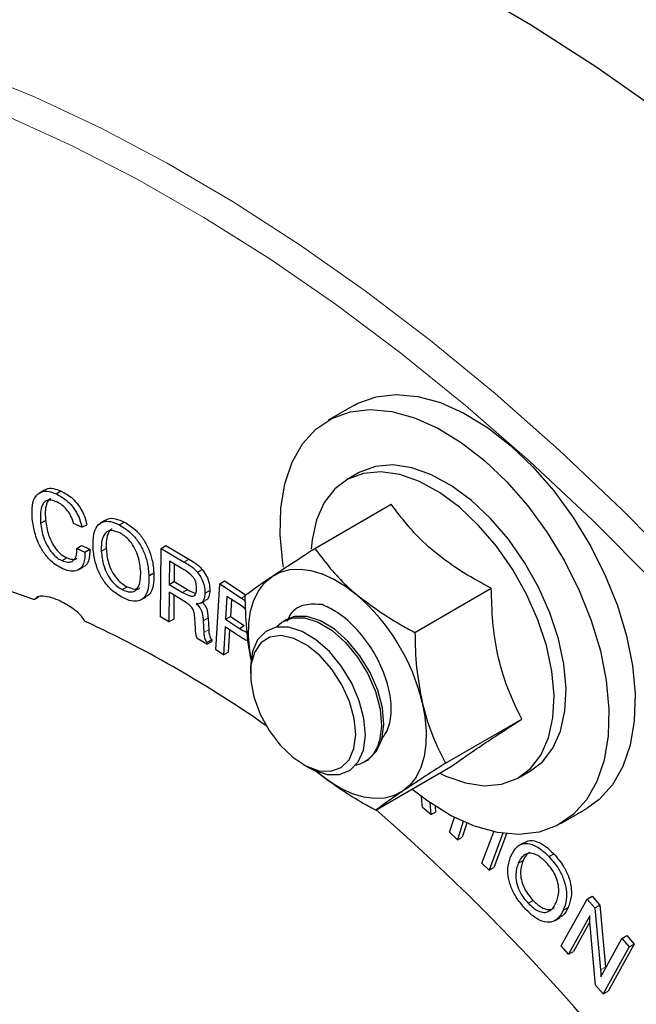
# Model space of a CAD drawing. Units: inches. Extents: x 0.7 to 33.3, y 0.7 to 21.3.
# Drawn here: x 18 to 19.3, y 14.5 to 16.7 of the extents above; entities that cross this region are included whole.
import ezdxf

# ---------------------------------------------------------------- set-up
doc = ezdxf.new("R2010")
doc.units = ezdxf.units.IN
doc.header["$MEASUREMENT"] = 0

msp = doc.modelspace()

# ---------------------------------------------------------------- linework, layer by layer
at = {"color": 7, "linetype": 'Continuous', "lineweight": 25}
for p, q in [((18.7114, 15.8426), (18.6536, 15.8092)), ((18.7209, 15.6926), (18.6944, 15.6773)), ((18.024, 15.6546), (18.0135, 15.6483)), ((18.0503, 15.6465), (18.0609, 15.6529)), ((18.6239, 15.5255), (18.7931, 15.6232)), ((18.0162, 15.5815), (18.027, 15.5876)), ((18.1076, 15.5722), (18.0894, 15.5803)), ((18.1076, 15.5722), (18.1184, 15.578)), ((18.1597, 15.5881), (18.1492, 15.5818)), ((18.1909, 15.5774), (18.2015, 15.5837)), ((18.0963, 15.5254), (18.1067, 15.5318)), ((18.1067, 15.5318), (18.1253, 15.5236)), ((18.2833, 15.5254), (18.2937, 15.5319)), ((18.2937, 15.5319), (18.345, 15.5017)), ((18.0963, 15.5254), (18.1145, 15.5173)), ((18.1145, 15.5173), (18.1253, 15.5236)), ((18.1507, 15.5195), (18.1615, 15.5255)), ((18.2819, 15.374), (18.2833, 15.5254)), ((18.2833, 15.5254), (18.3344, 15.4953)), ((18.0636, 15.4983), (18.0742, 15.5047)), ((18.3015, 15.4973), (18.301, 15.4456)), ((18.3314, 15.4797), (18.3015, 15.4973)), ((18.3121, 15.491), (18.3118, 15.4518)), ((18.0998, 15.4781), (18.1105, 15.484)), ((18.2563, 15.4649), (18.267, 15.471)), ((18.3635, 15.4728), (18.3742, 15.479)), ((18.301, 15.4456), (18.3118, 15.4518)), ((18.301, 15.4456), (18.3309, 15.428)), ((18.3118, 15.4518), (18.3415, 15.4343)), ((18.4044, 15.3008), (18.4134, 15.4471)), ((18.4134, 15.4471), (18.4238, 15.4535)), ((18.4134, 15.4471), (18.4614, 15.4155)), ((18.4238, 15.4535), (18.472, 15.4219)), ((18.1972, 15.4341), (18.2078, 15.4405)), ((18.301, 15.4282), (18.3004, 15.3631)), ((18.3294, 15.4115), (18.301, 15.4282)), ((18.3117, 15.4219), (18.3112, 15.3689)), ((18.3804, 15.4262), (18.3912, 15.4322)), ((18.8457, 15.3395), (19.015, 15.4372)), ((18.0045, 15.4137), (18.0123, 15.419)), ((18.2384, 15.4114), (18.2492, 15.4173)), ((18.3712, 15.4045), (18.3819, 15.4104)), ((18.4292, 15.419), (18.4262, 15.3684)), ((18.4612, 15.3981), (18.4292, 15.419)), ((18.4393, 15.4124), (18.437, 15.3746)), ((18.4614, 15.4155), (18.47, 15.4095)), ((18.4709, 15.3904), (18.4612, 15.3981)), ((18.3004, 15.3631), (18.2819, 15.374)), ((18.3004, 15.3631), (18.3112, 15.3689)), ((18.3592, 15.3493), (18.3578, 15.37)), ((18.3764, 15.3653), (18.3778, 15.3392)), ((18.3872, 15.3713), (18.3886, 15.3453)), ((18.4262, 15.3684), (18.437, 15.3746)), ((18.4262, 15.3684), (18.4567, 15.3483)), ((18.437, 15.3746), (18.4674, 15.3547)), ((18.5593, 15.3673), (18.5542, 15.3643)), ((18.4251, 15.3515), (18.4213, 15.2897)), ((18.4528, 15.3333), (18.4251, 15.3515)), ((18.4351, 15.3449), (18.4321, 15.2955)), ((18.4567, 15.3483), (18.4674, 15.3547)), ((18.3845, 15.3135), (18.363, 15.3262)), ((18.3845, 15.3135), (18.3953, 15.3193)), ((18.3846, 15.3174), (18.3845, 15.3135)), ((18.3954, 15.3235), (18.3953, 15.3193)), ((18.4213, 15.2897), (18.4044, 15.3008)), ((18.4213, 15.2897), (18.4321, 15.2955)), ((18.4813, 15.2613), (18.4813, 15.249)), ((18.9133, 15.0496), (19.0825, 15.1473)), ((18.7342, 15.0525), (18.7393, 15.0555)), ((18.5979, 15.047), (18.6085, 15.0408)), ((18.6303, 15.0286), (18.6264, 15.032)), ((18.7589, 14.9458), (18.9281, 15.0435)), ((19.0753, 15.0174), (19.1018, 15.0327)), ((18.8623, 14.9518), (18.8604, 14.9752)), ((18.8807, 14.9357), (18.8623, 14.9518)), ((18.8784, 14.9624), (18.8807, 14.9357)), ((18.8904, 14.9544), (18.8915, 14.9414)), ((19.1691, 14.9161), (19.2269, 14.9494)), ((18.8807, 14.9357), (18.8915, 14.9414)), ((18.9223, 14.8965), (18.9331, 14.9298)), ((18.9529, 14.9203), (18.9398, 14.88)), ((18.9607, 14.917), (18.9506, 14.8858)), ((18.9398, 14.88), (18.9223, 14.8965)), ((18.9398, 14.88), (18.9506, 14.8858)), ((18.9943, 14.8283), (19.0204, 14.8979)), ((19.0408, 14.8943), (19.0101, 14.8126)), ((19.0489, 14.8933), (19.0208, 14.8184)), ((19.0862, 14.8735), (19.0758, 14.8672)), ((19.0748, 14.8285), (19.0856, 14.8344)), ((19.1426, 14.8426), (19.1533, 14.8489)), ((19.0101, 14.8126), (18.9943, 14.8283)), ((19.0101, 14.8126), (19.0208, 14.8184)), ((19.0968, 14.7394), (19.1075, 14.7456)), ((19.17, 14.6449), (19.2276, 14.7487)), ((19.2276, 14.7487), (19.2381, 14.7552)), ((19.2276, 14.7487), (19.2447, 14.7293)), ((19.2381, 14.7552), (19.2555, 14.7354)), ((19.1745, 14.724), (19.1852, 14.7299)), ((19.2447, 14.7293), (19.2555, 14.7354)), ((19.2447, 14.7293), (19.2571, 14.5918)), ((19.2555, 14.7354), (19.2679, 14.5979)), ((19.1565, 14.7014), (19.1673, 14.7073)), ((19.2333, 14.7115), (19.1861, 14.6265)), ((19.2332, 14.6979), (19.1968, 14.6323)), ((19.2462, 14.5582), (19.2332, 14.6979)), ((19.2574, 14.5762), (19.3045, 14.6612)), ((19.3045, 14.6612), (19.3151, 14.6676)), ((19.3045, 14.6612), (19.3207, 14.6428)), ((19.3151, 14.6676), (19.3316, 14.6489)), ((19.1861, 14.6265), (19.17, 14.6449)), ((19.3207, 14.6428), (19.2631, 14.539)), ((19.3316, 14.6489), (19.2737, 14.5448)), ((19.3207, 14.6428), (19.3316, 14.6489)), ((19.1861, 14.6265), (19.1968, 14.6323)), ((19.2679, 14.5979), (19.2681, 14.5955)), ((19.2631, 14.539), (19.2462, 14.5582)), ((19.2631, 14.539), (19.2737, 14.5448))]:
    msp.add_line(p, q, dxfattribs=at)
at = {"color": 8, "linetype": 'Continuous', "lineweight": 18}
for p, q in [((18.3344, 15.4953), (18.345, 15.5017)), ((18.3309, 15.428), (18.3415, 15.4343)), ((18.006, 15.4155), (18.011, 15.4188)), ((18.4614, 15.4155), (18.4695, 15.4204)), ((18.3764, 15.3653), (18.3872, 15.3713)), ((18.3778, 15.3392), (18.3886, 15.3453)), ((19.2571, 14.5918), (19.2679, 14.5979))]:
    msp.add_line(p, q, dxfattribs=at)
at = {"color": 7, "linetype": 'Continuous', "lineweight": 25, "flags": 128}
for points in [[(16.9104, 16.9327), (16.964, 16.9636), (17.072, 17.0167), (17.185, 17.0605), (17.3025, 17.095), (17.4243, 17.1201), (17.5502, 17.1357), (17.6797, 17.1417), (17.8125, 17.1382), (17.9484, 17.1251), (18.087, 17.1025), (18.2278, 17.0705), (18.3707, 17.0291), (18.5151, 16.9785), (18.6608, 16.9187), (18.8074, 16.8499), (18.9545, 16.7723), (19.1017, 16.686), (19.2486, 16.5914), (19.395, 16.4886)], [(18.7114, 15.8426), (18.7193, 15.8469), (18.7596, 15.8615), (18.8042, 15.8667), (18.8522, 15.8623), (18.9025, 15.8484), (18.9542, 15.8253), (19.0062, 15.7935), (19.0574, 15.7535), (19.1069, 15.7063), (19.1535, 15.6528), (19.1964, 15.594), (19.2347, 15.5313), (19.2675, 15.4657), (19.2943, 15.3988), (19.3145, 15.3317), (19.3276, 15.266), (19.3335, 15.203)], [(18.5543, 15.4837), (18.5529, 15.4926), (18.5471, 15.5557), (18.5486, 15.6148), (18.5576, 15.6688), (18.5738, 15.7166), (18.5968, 15.7571), (18.6262, 15.7896), (18.6615, 15.8135), (18.7018, 15.8281), (18.7464, 15.8333), (18.7944, 15.8289), (18.8447, 15.815), (18.8964, 15.7919), (18.9484, 15.7601), (18.9996, 15.7202), (19.0491, 15.673), (19.0957, 15.6194), (19.1386, 15.5607), (19.1769, 15.4979), (19.2097, 15.4323), (19.2365, 15.3654), (19.2567, 15.2984), (19.2698, 15.2327), (19.2756, 15.1696), (19.2756, 15.1696)], [(18.9708, 15.6318), (18.9267, 15.6644), (18.8822, 15.6887), (18.8385, 15.7042), (18.7968, 15.7103), (18.7583, 15.707), (18.7239, 15.6943), (18.7209, 15.6926)], [(18.9442, 15.6165), (18.9002, 15.6491), (18.8557, 15.6734), (18.812, 15.6889), (18.7703, 15.695), (18.7317, 15.6917), (18.6973, 15.679), (18.6681, 15.6572), (18.6447, 15.6269), (18.6279, 15.5891), (18.618, 15.5446), (18.616, 15.5236)], [(19.1018, 15.0327), (19.1281, 15.0528), (19.1515, 15.083), (19.1683, 15.1209), (19.1781, 15.1653), (19.1807, 15.2152), (19.1759, 15.269), (19.1638, 15.3254), (19.1449, 15.3828), (19.1196, 15.4397), (19.0887, 15.4945), (19.0529, 15.5457), (19.0132, 15.5919), (18.9708, 15.6318)], [(18.9012, 15.0273), (18.914, 15.0212), (18.9577, 15.0058), (18.9994, 14.9996), (19.0379, 15.003), (19.0723, 15.0157), (19.1016, 15.0375), (19.125, 15.0677), (19.1418, 15.1056), (19.1516, 15.15), (19.1542, 15.1998), (19.1493, 15.2537), (19.1373, 15.3101), (19.1184, 15.3675), (19.0931, 15.4244), (19.0621, 15.4792), (19.0263, 15.5304), (18.9867, 15.5765), (18.9442, 15.6165)], [(16.7212, 15.2541), (16.7587, 15.2888), (16.8377, 15.3513), (16.9224, 15.4048), (17.0123, 15.4489), (17.1072, 15.4836), (17.2067, 15.5088), (17.3104, 15.5243), (17.418, 15.53), (17.5289, 15.526), (17.6429, 15.5123), (17.7594, 15.4889), (17.878, 15.4559), (17.9983, 15.4135)], [(18.5291, 15.4634), (18.5477, 15.4731), (18.5686, 15.4786), (18.5912, 15.4797), (18.6153, 15.4765), (18.6404, 15.469), (18.666, 15.4573), (18.6917, 15.4416), (18.7172, 15.4223)], [(18.4825, 15.2812), (18.4796, 15.299), (18.4769, 15.3301), (18.4776, 15.3595), (18.4816, 15.3866), (18.4889, 15.4109), (18.4994, 15.432), (18.5128, 15.4496), (18.5291, 15.4634)], [(18.5388, 15.3516), (18.5507, 15.3621), (18.574, 15.3716), (18.6015, 15.3715), (18.6314, 15.362), (18.6621, 15.3436), (18.6917, 15.3173), (18.7186, 15.2847), (18.7412, 15.2477), (18.7581, 15.2084), (18.7684, 15.169), (18.7715, 15.132), (18.7672, 15.0994)], [(18.7393, 15.0555), (18.7429, 15.0577), (18.7608, 15.0761), (18.7723, 15.1024), (18.7766, 15.1349), (18.7735, 15.172), (18.7632, 15.2113), (18.7463, 15.2506), (18.7237, 15.2877), (18.6968, 15.3203), (18.6672, 15.3466), (18.6365, 15.365), (18.6066, 15.3745), (18.5791, 15.3745), (18.5593, 15.3673)], [(18.6085, 15.0408), (18.6213, 15.0342), (18.6513, 15.0247), (18.6787, 15.0247), (18.7021, 15.0341), (18.72, 15.0525), (18.7315, 15.0788), (18.7358, 15.1114), (18.7327, 15.1484), (18.7224, 15.1877), (18.7055, 15.2271), (18.6829, 15.2641), (18.6561, 15.2967), (18.6264, 15.323), (18.5957, 15.3414), (18.5658, 15.3509), (18.5384, 15.3509), (18.515, 15.3415), (18.497, 15.3231), (18.4856, 15.2968)], [(18.3846, 15.3174), (18.3882, 15.3194), (18.3918, 15.3215), (18.3954, 15.3235)], [(18.7106, 15.0818), (18.7146, 15.1129), (18.7112, 15.1484), (18.7007, 15.186), (18.6838, 15.2233), (18.6615, 15.258), (18.6351, 15.2879), (18.6065, 15.3111), (18.5773, 15.3262), (18.5494, 15.3322), (18.5245, 15.3288), (18.5043, 15.3161), (18.4899, 15.295), (18.4823, 15.2667), (18.482, 15.2331), (18.489, 15.1963), (18.5028, 15.1585), (18.5226, 15.1223), (18.5471, 15.0897), (18.5749, 15.0629), (18.604, 15.0436), (18.6328, 15.033), (18.6594, 15.0317), (18.6821, 15.0398), (18.6996, 15.0569), (18.7106, 15.0818)], [(18.4856, 15.2968), (18.4813, 15.2642), (18.4813, 15.2613)], [(18.8619, 15.1844), (18.8679, 15.152), (18.8706, 15.1208), (18.87, 15.0914), (18.8659, 15.0644), (18.8586, 15.0401), (18.8481, 15.0189), (18.8347, 15.0013), (18.8185, 14.9875)], [(19.3335, 15.203), (19.3319, 15.1438), (19.3229, 15.0898), (19.3067, 15.0421), (19.2837, 15.0015), (19.2543, 14.969), (19.2269, 14.9494)], [(19.2756, 15.1696), (19.2741, 15.1105), (19.2651, 15.0565), (19.2489, 15.0087), (19.2259, 14.9681), (19.1965, 14.9356), (19.1612, 14.9118), (19.1209, 14.8971), (19.0763, 14.8919), (19.0283, 14.8963), (18.978, 14.9102), (18.9263, 14.9333), (18.8743, 14.9652), (18.8388, 14.9919)], [(18.8185, 14.9875), (18.7998, 14.9778), (18.7789, 14.9724), (18.7563, 14.9712), (18.7322, 14.9745), (18.7072, 14.982), (18.6815, 14.9937), (18.6558, 15.0093), (18.6303, 15.0286)]]:
    msp.add_lwpolyline(points, dxfattribs=at)
at = {"color": 8, "linetype": 'Continuous', "lineweight": 18, "flags": 128}
for points in [[(16.6273, 16.6943), (16.651, 16.7004), (16.7724, 16.7254), (16.8977, 16.7409), (17.0267, 16.7469), (17.1591, 16.7434), (17.2944, 16.7304), (17.4324, 16.7079), (17.5727, 16.676), (17.715, 16.6348), (17.8589, 16.5843), (18.004, 16.5248), (18.15, 16.4562), (18.2965, 16.3789), (18.4431, 16.293), (18.5895, 16.1988), (18.7353, 16.0964), (18.8801, 15.9862), (19.0235, 15.8683), (19.1653, 15.7432), (19.305, 15.6111), (19.4422, 15.4723)], [(19.3762, 15.4508), (19.2389, 15.588), (19.0993, 15.7185), (18.9576, 15.8419), (18.8142, 15.9579), (18.6696, 16.0663), (18.5241, 16.1666), (18.3781, 16.2588), (18.2319, 16.3425), (18.0859, 16.4175), (17.9405, 16.4836)]]:
    msp.add_lwpolyline(points, dxfattribs=at)
at = {"color": 7, "linetype": 'Continuous', "lineweight": 25}
for centre, radius, start, end in [((18.4178, 15.0773), 0.4568, 13.5608, 49.0527), ((16.9838, 12.9377), 2.677, 55.0776, 64.9521), ((18.6999, 15.1122), 0.0685, 282.4044, 349.2056), ((15.7435, 11.4745), 4.5988, 21.6301, 49.0173)]:
    msp.add_arc(centre, radius, start, end, dxfattribs=at)
for points, knots in [([(17.9977, 15.5923), (17.9972, 15.6025), (17.9964, 15.6208), (18.0039, 15.6412), (18.0167, 15.6518), (18.0333, 15.6529), (18.0449, 15.6486), (18.0503, 15.6465)], [0, 0, 0, 0, 0.252534, 0.45306, 0.654396, 0.837259, 1, 1, 1, 1]), ([(18.0246, 15.6537), (18.0258, 15.6548), (18.0309, 15.6594), (18.044, 15.659), (18.0555, 15.6548), (18.0609, 15.6529)], [0, 0, 0, 0, 0.146025, 0.597663, 1, 1, 1, 1]), ([(18.0503, 15.6465), (18.0591, 15.6418), (18.073, 15.6343), (18.0903, 15.6145), (18.1011, 15.5959), (18.1058, 15.5813), (18.1073, 15.5737), (18.1076, 15.5722)], [0, 0, 0, 0, 0.347528, 0.552701, 0.758604, 0.951314, 1, 1, 1, 1]), ([(18.0609, 15.6529), (18.0696, 15.6481), (18.0836, 15.6406), (18.101, 15.6208), (18.1118, 15.6021), (18.1166, 15.5873), (18.1181, 15.5797), (18.1184, 15.578)], [0, 0, 0, 0, 0.345269, 0.550263, 0.755984, 0.948316, 1, 1, 1, 1]), ([(18.0509, 15.6289), (18.0455, 15.6307), (18.0363, 15.6338), (18.0259, 15.63), (18.0187, 15.6209), (18.0148, 15.6045), (18.0157, 15.5896), (18.0162, 15.5815)], [0, 0, 0, 0, 0.212297, 0.362694, 0.51278, 0.737214, 1, 1, 1, 1]), ([(18.039, 15.6358), (18.0383, 15.6356), (18.0347, 15.6345), (18.0297, 15.6264), (18.0255, 15.6106), (18.0265, 15.5957), (18.027, 15.5876)], [0, 0, 0, 0, 0.04701, 0.270893, 0.605943, 1, 1, 1, 1]), ([(18.0894, 15.5803), (18.0877, 15.5859), (18.0848, 15.5959), (18.0763, 15.6094), (18.0659, 15.6205), (18.057, 15.626), (18.0517, 15.6285), (18.0509, 15.6289)], [0, 0, 0, 0, 0.263136, 0.468648, 0.674035, 0.946805, 1, 1, 1, 1]), ([(19.015, 15.4372), (19.0025, 15.4438), (18.9669, 15.4627), (18.9117, 15.4981), (18.8465, 15.553), (18.8128, 15.5973), (18.7931, 15.6232)], [0, 0, 0, 0, 0.135273, 0.38437, 0.639573, 1, 1, 1, 1]), ([(18.065, 15.4803), (18.0562, 15.4851), (18.0416, 15.4931), (18.0232, 15.515), (18.0097, 15.5393), (18.001, 15.5661), (17.9988, 15.5841), (17.9977, 15.5923)], [0, 0, 0, 0, 0.247867, 0.41428, 0.580312, 0.808594, 1, 1, 1, 1]), ([(18.0162, 15.5815), (18.0178, 15.5707), (18.0203, 15.5536), (18.0308, 15.5302), (18.0418, 15.5141), (18.0533, 15.5035), (18.0606, 15.4998), (18.0636, 15.4983)], [0, 0, 0, 0, 0.339759, 0.5404096, 0.710269, 0.8812487, 1, 1, 1, 1]), ([(18.027, 15.5876), (18.0286, 15.5768), (18.0311, 15.5597), (18.0416, 15.5364), (18.0525, 15.5203), (18.0639, 15.5099), (18.0712, 15.5062), (18.0742, 15.5047)], [0, 0, 0, 0, 0.3410886, 0.5412082, 0.7108512, 0.8816154, 1, 1, 1, 1]), ([(18.1323, 15.529), (18.1324, 15.5389), (18.1324, 15.5566), (18.1406, 15.5763), (18.154, 15.5858), (18.1717, 15.586), (18.1843, 15.5804), (18.1909, 15.5774)], [0, 0, 0, 0, 0.245911, 0.440821, 0.636849, 0.809209, 1, 1, 1, 1]), ([(18.1604, 15.587), (18.1621, 15.5885), (18.1677, 15.5931), (18.1824, 15.592), (18.1949, 15.5866), (18.2015, 15.5837)], [0, 0, 0, 0, 0.175858, 0.567175, 1, 1, 1, 1]), ([(18.1909, 15.5774), (18.1996, 15.5721), (18.2143, 15.5632), (18.2329, 15.5411), (18.2452, 15.5185), (18.2539, 15.492), (18.2554, 15.4748), (18.2563, 15.4649)], [0, 0, 0, 0, 0.247487, 0.418919, 0.590283, 0.766988, 1, 1, 1, 1]), ([(18.2015, 15.5837), (18.2102, 15.5785), (18.2249, 15.5696), (18.2435, 15.5474), (18.256, 15.5247), (18.2647, 15.4982), (18.2662, 15.4808), (18.267, 15.471)], [0, 0, 0, 0, 0.246781, 0.418355, 0.589867, 0.766593, 1, 1, 1, 1]), ([(18.1917, 15.5597), (18.1854, 15.5623), (18.1748, 15.5666), (18.1627, 15.5629), (18.1547, 15.5537), (18.1505, 15.5386), (18.1506, 15.5257), (18.1507, 15.5195)], [0, 0, 0, 0, 0.242184, 0.405637, 0.568658, 0.794197, 1, 1, 1, 1]), ([(18.175, 15.5683), (18.1747, 15.5682), (18.171, 15.5672), (18.1657, 15.5592), (18.1612, 15.5448), (18.1614, 15.5317), (18.1615, 15.5255)], [0, 0, 0, 0, 0.026946, 0.293268, 0.662029, 1, 1, 1, 1]), ([(18.2379, 15.4744), (18.2369, 15.485), (18.2354, 15.5013), (18.2259, 15.5251), (18.215, 15.5417), (18.2028, 15.5532), (18.1951, 15.5577), (18.1917, 15.5597)], [0, 0, 0, 0, 0.332339, 0.516101, 0.700989, 0.866462, 1, 1, 1, 1]), ([(18.0636, 15.4983), (18.0678, 15.4968), (18.0758, 15.4939), (18.0859, 15.496), (18.093, 15.5027), (18.0964, 15.513), (18.0963, 15.5215), (18.0963, 15.5254)], [0, 0, 0, 0, 0.223742, 0.423089, 0.622494, 0.823902, 1, 1, 1, 1]), ([(18.1145, 15.5173), (18.1143, 15.5083), (18.1139, 15.4929), (18.104, 15.4795), (18.0913, 15.474), (18.0775, 15.4754), (18.0684, 15.479), (18.065, 15.4803)], [0, 0, 0, 0, 0.278738, 0.47517, 0.671157, 0.875303, 1, 1, 1, 1]), ([(18.1253, 15.5236), (18.125, 15.5145), (18.1245, 15.4992), (18.1171, 15.4871), (18.1115, 15.4851), (18.1101, 15.4847)], [0, 0, 0, 0, 0.524919, 0.888482, 1, 1, 1, 1]), ([(18.198, 15.4164), (18.1893, 15.4217), (18.1746, 15.4306), (18.1559, 15.4527), (18.1434, 15.4754), (18.1347, 15.5019), (18.1332, 15.5192), (18.1323, 15.529)], [0, 0, 0, 0, 0.247013, 0.418943, 0.590778, 0.767895, 1, 1, 1, 1]), ([(18.1507, 15.5195), (18.1517, 15.5089), (18.1532, 15.4926), (18.1628, 15.4689), (18.1736, 15.4523), (18.1858, 15.4407), (18.1937, 15.4362), (18.1972, 15.4341)], [0, 0, 0, 0, 0.331576, 0.514436, 0.698398, 0.863626, 1, 1, 1, 1]), ([(18.1615, 15.5255), (18.1625, 15.515), (18.164, 15.4986), (18.1735, 15.475), (18.1843, 15.4585), (18.1965, 15.447), (18.2043, 15.4425), (18.2078, 15.4405)], [0, 0, 0, 0, 0.332842, 0.515318, 0.698896, 0.863873, 1, 1, 1, 1]), ([(18.5291, 15.4634), (18.5309, 15.4646), (18.5449, 15.4741), (18.5749, 15.4938), (18.6074, 15.5149), (18.6239, 15.5255)], [0, 0, 0, 0, 0.070092, 0.530785, 1, 1, 1, 1]), ([(18.6239, 15.5255), (18.6441, 15.4986), (18.6712, 15.4625), (18.7079, 15.4305), (18.7172, 15.4223)], [0, 0, 0, 0, 0.74483, 1, 1, 1, 1]), ([(18.0742, 15.5047), (18.0783, 15.5033), (18.0862, 15.5006), (18.094, 15.5011), (18.0965, 15.5036), (18.0967, 15.5038)], [0, 0, 0, 0, 0.505389, 0.952996, 1, 1, 1, 1]), ([(18.3344, 15.4953), (18.3386, 15.4928), (18.3456, 15.4886), (18.3556, 15.4814), (18.3609, 15.4757), (18.3635, 15.4728)], [0, 0, 0, 0, 0.426347, 0.707771, 1, 1, 1, 1]), ([(18.345, 15.5017), (18.3492, 15.4991), (18.3563, 15.4949), (18.3663, 15.4877), (18.3716, 15.482), (18.3742, 15.479)], [0, 0, 0, 0, 0.425033, 0.707093, 1, 1, 1, 1]), ([(18.1972, 15.4341), (18.2032, 15.4316), (18.2134, 15.4274), (18.2252, 15.4306), (18.2334, 15.4391), (18.238, 15.4542), (18.2379, 15.4676), (18.2379, 15.4744)], [0, 0, 0, 0, 0.2305173, 0.391278, 0.5514753, 0.7723947, 1, 1, 1, 1]), ([(18.267, 15.471), (18.267, 15.4612), (18.2668, 15.4436), (18.2601, 15.4248), (18.2519, 15.4202), (18.2485, 15.4184)], [0, 0, 0, 0, 0.427849, 0.767788, 1, 1, 1, 1]), ([(18.3619, 15.4368), (18.3617, 15.4403), (18.3615, 15.4459), (18.3588, 15.4544), (18.3547, 15.4615), (18.3454, 15.471), (18.3373, 15.476), (18.3314, 15.4797)], [0, 0, 0, 0, 0.203573, 0.324495, 0.446352, 0.592213, 1, 1, 1, 1]), ([(18.3635, 15.4728), (18.3671, 15.4678), (18.3739, 15.4583), (18.3796, 15.4414), (18.3801, 15.4315), (18.3804, 15.4262)], [0, 0, 0, 0, 0.3408993, 0.6525494, 1, 1, 1, 1]), ([(18.3742, 15.479), (18.3778, 15.4741), (18.3846, 15.4646), (18.3904, 15.4475), (18.3909, 15.4375), (18.3912, 15.4322)], [0, 0, 0, 0, 0.3390631, 0.6511743, 1, 1, 1, 1]), ([(18.2563, 15.4649), (18.2562, 15.455), (18.2562, 15.4373), (18.2481, 15.4176), (18.2348, 15.4081), (18.2172, 15.4078), (18.2046, 15.4134), (18.198, 15.4164)], [0, 0, 0, 0, 0.246303, 0.441147, 0.637067, 0.809054, 1, 1, 1, 1]), ([(18.4695, 15.4217), (18.4771, 15.4272), (18.4925, 15.4385), (18.5168, 15.4551), (18.5291, 15.4634)], [0, 0, 0, 0, 0.495458, 1, 1, 1, 1]), ([(18.2078, 15.4405), (18.2137, 15.4381), (18.2236, 15.4342), (18.2329, 15.4353), (18.2354, 15.4379), (18.2355, 15.438)], [0, 0, 0, 0, 0.578644, 0.982094, 1, 1, 1, 1]), ([(18.3309, 15.428), (18.3351, 15.4256), (18.342, 15.4218), (18.3506, 15.4194), (18.3562, 15.4202), (18.3599, 15.424), (18.3616, 15.4299), (18.3618, 15.4347), (18.3619, 15.4368)], [0, 0, 0, 0, 0.283365, 0.462728, 0.588659, 0.715035, 0.876427, 1, 1, 1, 1]), ([(18.3415, 15.4343), (18.3458, 15.4319), (18.3521, 15.4282), (18.3581, 15.427), (18.3601, 15.4266)], [0, 0, 0, 0, 0.667638, 1, 1, 1, 1]), ([(18.3804, 15.4262), (18.38, 15.4215), (18.3794, 15.4131), (18.3738, 15.4053), (18.3674, 15.4026), (18.3629, 15.4027), (18.3612, 15.4027)], [0, 0, 0, 0, 0.34066, 0.59801, 0.855517, 1, 1, 1, 1]), ([(18.3912, 15.4322), (18.3908, 15.4276), (18.39, 15.4193), (18.386, 15.4123), (18.3825, 15.4111), (18.3817, 15.4108)], [0, 0, 0, 0, 0.4950743, 0.8716896, 1, 1, 1, 1]), ([(18.7172, 15.4223), (18.7478, 15.3996), (18.7881, 15.3696), (18.8346, 15.3453), (18.8457, 15.3395)], [0, 0, 0, 0, 0.759423, 1, 1, 1, 1]), ([(19.0825, 15.1473), (19.0716, 15.1696), (19.0495, 15.2145), (19.0282, 15.2877), (19.0169, 15.3629), (19.0157, 15.4123), (19.015, 15.4372)], [0, 0, 0, 0, 0.264606, 0.53495, 0.765344, 1, 1, 1, 1]), ([(17.9983, 15.4135), (17.9994, 15.4132), (18.0017, 15.4125), (18.0044, 15.4134), (18.0055, 15.4149), (18.006, 15.4155)], [0, 0, 0, 0, 0.360412, 0.720831, 1, 1, 1, 1]), ([(18.006, 15.4155), (18.0061, 15.4157), (18.0071, 15.4172), (18.0117, 15.4202), (18.0291, 15.421), (18.0564, 15.4119), (18.0821, 15.3976), (18.0972, 15.3854), (18.1035, 15.3791), (18.1071, 15.3741), (18.108, 15.3723), (18.1082, 15.372)], [0, 0, 0, 0, 0.007256, 0.054471, 0.182848, 0.540991, 0.809794, 0.881051, 0.961689, 0.993144, 1, 1, 1, 1]), ([(18.3578, 15.37), (18.3575, 15.3741), (18.3571, 15.3799), (18.3552, 15.3876), (18.3531, 15.3926), (18.3484, 15.3985), (18.3403, 15.4048), (18.3333, 15.409), (18.3294, 15.4115)], [0, 0, 0, 0, 0.240081, 0.341882, 0.424152, 0.507441, 0.71918, 1, 1, 1, 1]), ([(18.3612, 15.4027), (18.3638, 15.4002), (18.3679, 15.3961), (18.3724, 15.3885), (18.3756, 15.3782), (18.3761, 15.3707), (18.3764, 15.3653)], [0, 0, 0, 0, 0.2508745, 0.4123819, 0.573914, 1, 1, 1, 1]), ([(18.3744, 15.4062), (18.3764, 15.4041), (18.3801, 15.4003), (18.3841, 15.3923), (18.3864, 15.3825), (18.3869, 15.3756), (18.3872, 15.3713)], [0, 0, 0, 0, 0.221151, 0.401638, 0.633458, 1, 1, 1, 1]), ([(18.4843, 15.2727), (18.4839, 15.2741), (18.4785, 15.2982), (18.4714, 15.3474), (18.4701, 15.3968), (18.4695, 15.4217)], [0, 0, 0, 0, 0.030035, 0.510573, 1, 1, 1, 1]), ([(18.64, 15.401), (18.627, 15.4017), (18.6, 15.4032), (18.5727, 15.3884), (18.5648, 15.3692), (18.5625, 15.3635)], [0, 0, 0, 0, 0.395262, 0.819397, 1, 1, 1, 1]), ([(18.7704, 15.1025), (18.7745, 15.1073), (18.7856, 15.1202), (18.7944, 15.1529), (18.7927, 15.1995), (18.7776, 15.2523), (18.7505, 15.3053), (18.7132, 15.3525), (18.6745, 15.3853), (18.6499, 15.3965), (18.64, 15.401)], [0, 0, 0, 0, 0.075143, 0.201973, 0.333659, 0.468496, 0.608694, 0.751531, 0.900285, 1, 1, 1, 1]), ([(18.1082, 15.372), (18.1091, 15.3706), (18.1109, 15.3677), (18.1141, 15.3646), (18.1162, 15.3634), (18.1171, 15.3629)], [0, 0, 0, 0, 0.3603982, 0.720803, 1, 1, 1, 1]), ([(18.3592, 15.3487), (18.3592, 15.3487), (18.3592, 15.3488), (18.3592, 15.349), (18.3592, 15.3492), (18.3592, 15.3493)], [0, 0, 0, 0, 0.268521, 0.537042, 1, 1, 1, 1]), ([(18.363, 15.3262), (18.3622, 15.329), (18.3605, 15.3343), (18.3597, 15.3417), (18.3594, 15.3463), (18.3592, 15.3487)], [0, 0, 0, 0, 0.358131, 0.678122, 1, 1, 1, 1]), ([(18.3778, 15.3392), (18.378, 15.3364), (18.3783, 15.3317), (18.3798, 15.3253), (18.382, 15.3207), (18.3837, 15.3184), (18.3846, 15.3174)], [0, 0, 0, 0, 0.402722, 0.65281, 0.834902, 1, 1, 1, 1]), ([(18.3886, 15.3453), (18.3888, 15.3424), (18.3891, 15.3378), (18.3906, 15.3315), (18.3927, 15.3269), (18.3945, 15.3246), (18.3954, 15.3235)], [0, 0, 0, 0, 0.404424, 0.650511, 0.830282, 1, 1, 1, 1]), ([(18.4567, 15.3483), (18.4607, 15.3458), (18.4665, 15.342), (18.4721, 15.3405), (18.4739, 15.34)], [0, 0, 0, 0, 0.670446, 1, 1, 1, 1]), ([(18.8457, 15.3395), (18.8463, 15.3131), (18.8474, 15.2598), (18.8571, 15.2097), (18.8619, 15.1844)], [0, 0, 0, 0, 0.495458, 1, 1, 1, 1]), ([(18.4769, 15.3202), (18.4757, 15.3205), (18.4713, 15.3214), (18.4631, 15.3268), (18.4563, 15.3311), (18.4528, 15.3333)], [0, 0, 0, 0, 0.148553, 0.572244, 1, 1, 1, 1]), ([(18.8619, 15.1844), (18.8627, 15.1809), (18.8689, 15.155), (18.8842, 15.1082), (18.9035, 15.0693), (18.9133, 15.0496)], [0, 0, 0, 0, 0.070092, 0.530785, 1, 1, 1, 1]), ([(18.9281, 15.0435), (18.9365, 15.0496), (18.9533, 15.0619), (18.9897, 15.0867), (19.0335, 15.1157), (19.0661, 15.1367), (19.0825, 15.1473)], [0, 0, 0, 0, 0.264606, 0.53495, 0.765344, 1, 1, 1, 1]), ([(18.9133, 15.0496), (18.8958, 15.0383), (18.8606, 15.0156), (18.8326, 14.9969), (18.8185, 14.9875)], [0, 0, 0, 0, 0.495458, 1, 1, 1, 1]), ([(18.7589, 14.9458), (18.7477, 14.9516), (18.7012, 14.976), (18.6609, 15.0059), (18.6303, 15.0286)], [0, 0, 0, 0, 0.240577, 1, 1, 1, 1]), ([(18.8185, 14.9875), (18.8167, 14.9863), (18.803, 14.9771), (18.7807, 14.9617), (18.7662, 14.9511), (18.7589, 14.9458)], [0, 0, 0, 0, 0.070092, 0.530785, 1, 1, 1, 1]), ([(19.0868, 14.8726), (19.09, 14.8747), (19.0979, 14.8798), (19.1151, 14.8774), (19.135, 14.8667), (19.147, 14.855), (19.1533, 14.8489)], [0, 0, 0, 0, 0.191318, 0.477624, 0.728828, 1, 1, 1, 1]), ([(19.0588, 14.8452), (19.0625, 14.8521), (19.0692, 14.8644), (19.0857, 14.873), (19.1044, 14.8712), (19.1244, 14.8603), (19.1364, 14.8487), (19.1426, 14.8426)], [0, 0, 0, 0, 0.244627, 0.441351, 0.63914, 0.812707, 1, 1, 1, 1]), ([(19.0909, 14.7264), (19.0832, 14.7353), (19.07, 14.7506), (19.0572, 14.7774), (19.0514, 14.8009), (19.0514, 14.8248), (19.0562, 14.8378), (19.0588, 14.8452)], [0, 0, 0, 0, 0.245768, 0.417543, 0.589258, 0.766083, 1, 1, 1, 1]), ([(19.1368, 14.8296), (19.1305, 14.8355), (19.12, 14.8454), (19.1046, 14.8507), (19.0919, 14.8495), (19.0816, 14.8416), (19.077, 14.8327), (19.0748, 14.8285)], [0, 0, 0, 0, 0.246879, 0.413651, 0.579918, 0.802044, 1, 1, 1, 1]), ([(19.0856, 14.8344), (19.0828, 14.8265), (19.0786, 14.8141), (19.0808, 14.7915), (19.0872, 14.7731), (19.097, 14.7574), (19.1042, 14.7493), (19.1075, 14.7456)], [0, 0, 0, 0, 0.3280188, 0.5113876, 0.6957688, 0.8619204, 1, 1, 1, 1]), ([(19.1005, 14.8519), (19.0977, 14.8503), (19.0913, 14.8465), (19.0877, 14.8388), (19.0856, 14.8344)], [0, 0, 0, 0, 0.429067, 1, 1, 1, 1]), ([(19.1426, 14.8426), (19.1504, 14.8337), (19.1635, 14.8185), (19.1762, 14.792), (19.1819, 14.7687), (19.182, 14.7447), (19.1772, 14.7315), (19.1745, 14.724)], [0, 0, 0, 0, 0.246005, 0.41524, 0.584356, 0.761306, 1, 1, 1, 1]), ([(19.1533, 14.8489), (19.161, 14.8399), (19.1742, 14.8248), (19.1869, 14.7982), (19.1927, 14.7749), (19.1928, 14.7507), (19.188, 14.7375), (19.1852, 14.7299)], [0, 0, 0, 0, 0.245308, 0.414714, 0.584004, 0.76101, 1, 1, 1, 1]), ([(19.0748, 14.8285), (19.0721, 14.8205), (19.0678, 14.8081), (19.07, 14.7854), (19.0765, 14.7669), (19.0862, 14.7511), (19.0935, 14.743), (19.0968, 14.7394)], [0, 0, 0, 0, 0.326787, 0.510606, 0.695445, 0.861814, 1, 1, 1, 1]), ([(19.1585, 14.7408), (19.1613, 14.7487), (19.1656, 14.761), (19.1634, 14.7835), (19.1571, 14.8019), (19.1475, 14.8177), (19.1402, 14.8259), (19.1368, 14.8296)], [0, 0, 0, 0, 0.327575, 0.509533, 0.692342, 0.860199, 1, 1, 1, 1]), ([(19.1075, 14.7456), (19.1136, 14.7398), (19.124, 14.7301), (19.1389, 14.7251), (19.149, 14.7252), (19.1533, 14.7288), (19.1548, 14.7301)], [0, 0, 0, 0, 0.365154, 0.612234, 0.858812, 1, 1, 1, 1]), ([(19.1745, 14.724), (19.1708, 14.7172), (19.1641, 14.7049), (19.1476, 14.6961), (19.129, 14.6978), (19.1091, 14.7087), (19.0972, 14.7203), (19.0909, 14.7264)], [0, 0, 0, 0, 0.244981, 0.441948, 0.640143, 0.812973, 1, 1, 1, 1]), ([(19.0968, 14.7394), (19.103, 14.7336), (19.1133, 14.7239), (19.1285, 14.7185), (19.1411, 14.7196), (19.1516, 14.7274), (19.1563, 14.7364), (19.1585, 14.7408)], [0, 0, 0, 0, 0.243499, 0.408276, 0.572721, 0.795426, 1, 1, 1, 1]), ([(19.1852, 14.7299), (19.1818, 14.7226), (19.1773, 14.7129), (19.1688, 14.7092), (19.1667, 14.7083)], [0, 0, 0, 0, 0.75543, 1, 1, 1, 1]), ([(19.2332, 14.6979), (19.2331, 14.699), (19.233, 14.7012), (19.2329, 14.7044), (19.2331, 14.7078), (19.2332, 14.7102), (19.2333, 14.7115)], [0, 0, 0, 0, 0.230575, 0.461221, 0.691852, 1, 1, 1, 1]), ([(19.2571, 14.5918), (19.2572, 14.5906), (19.2574, 14.588), (19.2576, 14.5843), (19.2577, 14.5803), (19.2575, 14.5777), (19.2574, 14.5762)], [0, 0, 0, 0, 0.2326025, 0.465248, 0.6979303, 1, 1, 1, 1])]:
    msp.add_open_spline(points, degree=3, knots=knots, dxfattribs=at)

doc.saveas('drawing.dxf')
